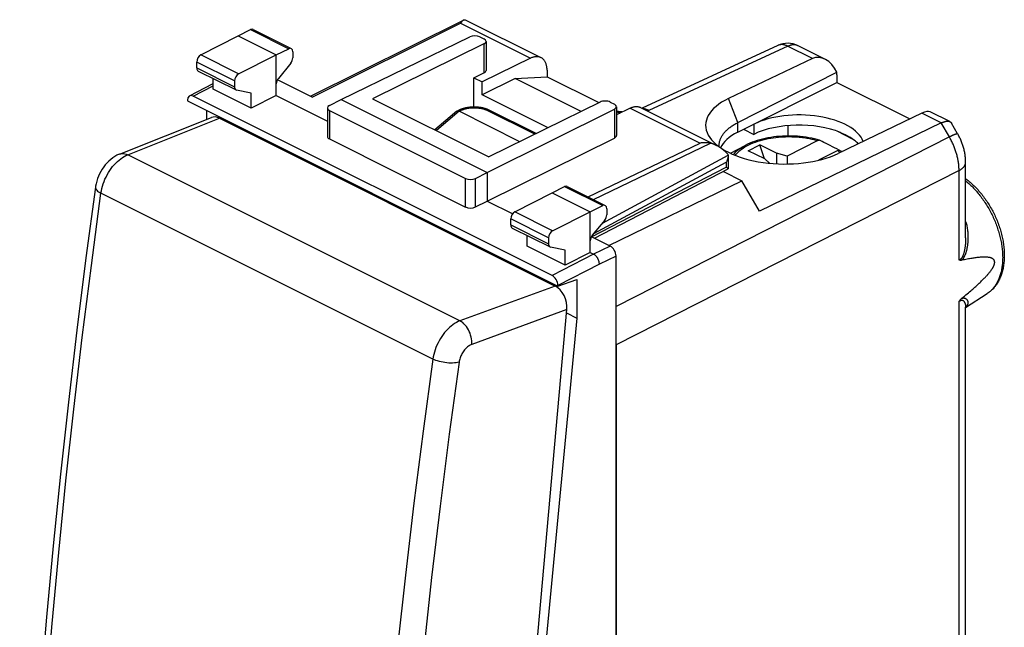
# Model space of a CAD drawing. Units: millimetres. Extents: x -21 to 21, y -25.9 to 25.9.
# Drawn here: x -21 to 21, y 0 to 25.9 of the extents above; entities that cross this region are included whole.
import ezdxf

# ---------------------------------------------------------------- set-up
doc = ezdxf.new("R2010")
doc.units = ezdxf.units.MM
doc.header["$LTSCALE"] = 16.335
for name, color, linetype in [('218', 7, 'CONTINUOUS'), ('268', 7, 'CONTINUOUS'), ('284', 7, 'CONTINUOUS'), ('715', 7, 'CONTINUOUS'), ('RACCORDO', 7, 'CONTINUOUS')]:
    doc.layers.add(name, color=color, linetype=linetype)

msp = doc.modelspace()

# ---------------------------------------------------------------- linework, layer by layer
at = {"layer": '218', "color": 7, "linetype": 'CONTINUOUS'}
for p, q in [((11.315, 24.769), (5.535, 22.1)), ((13.31, 24.191), (12.181, 24.756)), ((12.787, 24.213), (9.214, 22.507)), ((9.608, 21.485), (13.824, 23.631)), ((13.83, 23.52), (13.83, 23.193)), ((9.608, 21.075), (13.83, 23.193)), ((13.83, 23.193), (16.939, 21.639)), ((-2.351, 21.966), (-3.281, 21.175)), ((-2.34, 21.974), (-2.278, 22.005)), ((0.332, 20.673), (-2.255, 21.966)), ((1.024, 21.014), (-1.035, 22.043)), ((17.447, 21.883), (13.884, 20.172)), ((18.642, 21.525), (17.794, 21.949)), ((10.291, 21.418), (10.291, 20.985)), ((18.273, 21.47), (10.539, 17.713)), ((18.968, 21.012), (18.705, 21.465)), ((9.858, 21.201), (10.291, 20.985)), ((11.746, 21.358), (11.746, 20.914)), ((13.85, 21.116), (14.482, 20.8)), ((14.034, 21.04), (14.338, 20.888)), ((19.31, 16.575), (19.31, 19.794)), ((8.998, 19.405), (9.786, 19.011)), ((4.12, 16.259), (9.786, 19.011)), ((10.539, 17.713), (9.786, 19.011)), ((19.31, 16.575), (19.31, 16.575)), ((19.31, 13.615), (20.226, 14.207)), ((19.31, -10.551), (19.31, 13.626)), ((4.428, 12.018), (4.428, -18.59))]:
    msp.add_line(p, q, dxfattribs=at)
at = {"layer": '218', "color": 250, "linetype": 'CONTINUOUS'}
for p, q in [((11.746, 24.733), (5.828, 22)), ((9.608, 21.485), (9.214, 22.507)), ((-2.255, 21.966), (-3.22, 21.144)), ((-2.255, 21.966), (-2.189, 21.999)), ((0.973, 20.989), (-1.12, 22.035)), ((18.273, 21.47), (17.447, 21.883)), ((9.608, 21.075), (9.608, 21.485)), ((18.616, 20.879), (18.273, 21.47)), ((18.616, 20.879), (4.428, 13.66)), ((19.03, 19.447), (4.428, 12.018)), ((19.03, 15.64), (19.03, 19.447)), ((19.03, -10.898), (19.03, 13.867)), ((19.32, 13.631), (19.31, 13.622))]:
    msp.add_line(p, q, dxfattribs=at)
for points in [[(12.787, 24.213), (11.727, 24.743), (11.708, 24.752), (11.689, 24.76), (11.67, 24.768), (11.651, 24.774), (11.632, 24.781), (11.613, 24.786), (11.594, 24.791), (11.575, 24.795), (11.557, 24.798), (11.538, 24.801), (11.52, 24.803), (11.502, 24.804), (11.484, 24.804), (11.466, 24.804), (11.449, 24.803), (11.431, 24.802), (11.414, 24.799), (11.397, 24.796), (11.381, 24.792), (11.364, 24.788), (11.348, 24.783), (11.332, 24.777), (11.317, 24.77), (11.315, 24.769)], [(12.181, 24.756), (12.174, 24.759), (12.159, 24.766), (12.143, 24.772), (12.127, 24.778), (12.111, 24.782), (12.095, 24.786), (12.078, 24.79), (12.061, 24.793), (12.044, 24.795), (12.026, 24.796), (12.009, 24.797), (11.991, 24.797), (11.973, 24.796), (11.954, 24.794), (11.936, 24.792), (11.918, 24.789), (11.899, 24.786), (11.88, 24.782), (11.861, 24.777), (11.842, 24.771), (11.823, 24.765), (11.804, 24.758), (11.785, 24.75), (11.765, 24.742), (11.746, 24.733)], [(-2.278, 22.005), (-2.275, 22.006), (-2.27, 22.008), (-2.265, 22.01), (-2.259, 22.011), (-2.254, 22.012), (-2.248, 22.013), (-2.243, 22.013), (-2.237, 22.013), (-2.231, 22.012), (-2.225, 22.012), (-2.219, 22.01), (-2.213, 22.009), (-2.207, 22.007), (-2.201, 22.005), (-2.195, 22.002), (-2.189, 21.999)], [(-2.189, 21.999), (-2.173, 22.007), (-2.157, 22.014), (-2.14, 22.022), (-2.123, 22.029), (-2.106, 22.035), (-2.088, 22.042), (-2.07, 22.048), (-2.052, 22.054), (-2.034, 22.06), (-2.015, 22.066), (-1.995, 22.071), (-1.976, 22.076), (-1.956, 22.081), (-1.936, 22.085), (-1.916, 22.09), (-1.896, 22.094), (-1.875, 22.097), (-1.855, 22.101), (-1.834, 22.104), (-1.813, 22.107), (-1.791, 22.109), (-1.77, 22.112), (-1.749, 22.114), (-1.727, 22.115), (-1.706, 22.117), (-1.684, 22.118), (-1.662, 22.119), (-1.641, 22.119), (-1.619, 22.119), (-1.597, 22.119), (-1.576, 22.119), (-1.554, 22.119), (-1.533, 22.118), (-1.511, 22.116), (-1.49, 22.115), (-1.469, 22.113), (-1.447, 22.111), (-1.426, 22.109), (-1.406, 22.106), (-1.385, 22.103), (-1.364, 22.1), (-1.344, 22.097), (-1.324, 22.093), (-1.304, 22.089), (-1.284, 22.085), (-1.265, 22.08), (-1.246, 22.075), (-1.227, 22.07), (-1.208, 22.065), (-1.19, 22.06), (-1.172, 22.054), (-1.154, 22.048), (-1.137, 22.042), (-1.12, 22.035)], [(5.828, 22), (5.809, 22.01), (5.79, 22.018), (5.771, 22.027), (5.751, 22.034), (5.732, 22.041), (5.713, 22.047), (5.695, 22.053), (5.676, 22.057), (5.657, 22.062), (5.638, 22.065), (5.62, 22.068), (5.602, 22.069), (5.594, 22.07)], [(5.828, 22), (5.802, 21.989), (5.778, 21.978)], [(18.616, 20.879), (18.634, 20.888), (18.653, 20.897), (18.671, 20.906), (18.689, 20.914), (18.706, 20.922), (18.722, 20.93), (18.739, 20.938), (18.754, 20.945), (18.77, 20.952), (18.785, 20.958), (18.799, 20.965), (18.813, 20.971), (18.826, 20.976), (18.839, 20.981), (18.851, 20.986), (18.863, 20.991), (18.874, 20.995), (18.884, 20.999), (18.894, 21.002), (18.903, 21.005), (18.912, 21.008), (18.92, 21.01), (18.928, 21.012), (18.935, 21.014), (18.941, 21.015), (18.947, 21.016), (18.952, 21.016), (18.956, 21.016), (18.96, 21.016), (18.963, 21.015), (18.966, 21.014), (18.967, 21.013), (18.968, 21.012)], [(19.03, 19.447), (19.03, 19.485), (19.029, 19.523), (19.027, 19.562), (19.025, 19.601), (19.022, 19.64), (19.018, 19.679), (19.014, 19.719), (19.009, 19.759), (19.003, 19.799), (18.997, 19.839), (18.99, 19.879), (18.982, 19.92), (18.974, 19.96), (18.965, 20.001), (18.956, 20.042), (18.945, 20.082), (18.935, 20.123), (18.923, 20.164), (18.911, 20.205), (18.898, 20.246), (18.885, 20.286), (18.871, 20.327), (18.856, 20.368), (18.841, 20.408), (18.825, 20.448), (18.809, 20.489), (18.792, 20.529), (18.775, 20.569), (18.757, 20.608), (18.738, 20.648), (18.719, 20.687), (18.699, 20.726), (18.679, 20.764), (18.658, 20.803), (18.637, 20.841), (18.616, 20.879)], [(19.03, 19.447), (19.048, 19.457), (19.067, 19.467), (19.084, 19.478), (19.101, 19.488), (19.117, 19.499), (19.133, 19.51), (19.148, 19.522), (19.163, 19.533), (19.177, 19.545), (19.19, 19.557), (19.203, 19.569), (19.215, 19.581), (19.226, 19.593), (19.237, 19.606), (19.247, 19.619), (19.256, 19.631), (19.264, 19.644), (19.272, 19.657), (19.279, 19.671), (19.286, 19.684), (19.291, 19.697), (19.296, 19.711), (19.3, 19.724), (19.304, 19.738), (19.307, 19.751), (19.309, 19.765), (19.31, 19.778), (19.31, 19.792), (19.31, 19.794)], [(19.31, 19.005), (19.32, 18.997), (19.362, 18.962), (19.404, 18.926), (19.446, 18.889), (19.487, 18.851), (19.528, 18.813), (19.569, 18.773), (19.609, 18.733), (19.65, 18.691), (19.689, 18.649), (19.729, 18.606), (19.767, 18.563), (19.806, 18.518), (19.844, 18.473), (19.881, 18.427), (19.919, 18.38), (19.955, 18.333), (19.991, 18.284), (20.027, 18.236), (20.062, 18.186), (20.096, 18.136), (20.13, 18.086), (20.164, 18.034), (20.196, 17.983), (20.228, 17.93), (20.26, 17.878), (20.291, 17.824), (20.321, 17.771), (20.35, 17.717), (20.379, 17.662), (20.407, 17.607), (20.435, 17.552), (20.462, 17.496), (20.488, 17.44), (20.513, 17.384), (20.537, 17.328), (20.561, 17.271), (20.584, 17.214), (20.606, 17.157), (20.628, 17.099), (20.649, 17.042), (20.668, 16.984), (20.687, 16.927), (20.705, 16.869), (20.723, 16.811), (20.739, 16.754), (20.755, 16.696), (20.77, 16.638), (20.784, 16.581), (20.797, 16.523), (20.809, 16.466), (20.82, 16.408), (20.831, 16.351), (20.84, 16.294), (20.849, 16.238), (20.856, 16.181), (20.863, 16.125), (20.869, 16.069), (20.874, 16.013), (20.878, 15.958), (20.881, 15.903), (20.884, 15.849), (20.885, 15.794), (20.886, 15.741), (20.885, 15.688), (20.884, 15.635), (20.881, 15.583), (20.878, 15.531), (20.874, 15.48), (20.869, 15.429), (20.863, 15.379), (20.856, 15.33), (20.849, 15.281), (20.84, 15.233), (20.831, 15.185), (20.82, 15.139), (20.809, 15.093), (20.797, 15.047), (20.784, 15.003), (20.77, 14.959), (20.755, 14.916), (20.739, 14.874), (20.723, 14.833), (20.705, 14.793), (20.687, 14.753), (20.668, 14.714), (20.649, 14.677), (20.628, 14.64), (20.606, 14.604), (20.584, 14.569), (20.561, 14.535), (20.537, 14.502), (20.513, 14.47), (20.488, 14.439), (20.462, 14.409), (20.435, 14.38), (20.407, 14.353), (20.379, 14.326), (20.35, 14.3), (20.321, 14.276), (20.291, 14.252), (20.26, 14.23), (20.226, 14.207)], [(19.31, 17.276), (19.32, 17.246), (19.332, 17.203), (19.343, 17.16), (19.354, 17.115), (19.364, 17.07), (19.373, 17.023), (19.381, 16.975), (19.388, 16.927), (19.394, 16.878), (19.399, 16.829), (19.404, 16.779), (19.407, 16.729), (19.409, 16.679), (19.41, 16.63), (19.41, 16.581), (19.409, 16.533), (19.407, 16.487), (19.405, 16.443), (19.402, 16.4), (19.398, 16.359), (19.394, 16.319), (19.389, 16.282), (19.384, 16.246), (19.379, 16.211), (19.373, 16.178), (19.367, 16.146), (19.361, 16.115), (19.354, 16.086), (19.348, 16.057), (19.341, 16.03), (19.334, 16.004), (19.327, 15.979), (19.32, 15.955), (19.312, 15.932), (19.305, 15.91), (19.298, 15.889), (19.29, 15.869), (19.283, 15.849), (19.275, 15.831), (19.268, 15.813), (19.26, 15.796), (19.252, 15.78), (19.245, 15.765), (19.237, 15.75), (19.229, 15.736), (19.222, 15.723), (19.214, 15.71), (19.206, 15.698), (19.199, 15.687), (19.191, 15.676), (19.184, 15.666), (19.176, 15.656), (19.169, 15.648), (19.162, 15.639), (19.154, 15.631), (19.147, 15.624)], [(19.31, 16.575), (19.31, 16.551), (19.31, 16.505), (19.308, 16.461), (19.306, 16.419), (19.304, 16.379), (19.301, 16.34), (19.298, 16.304), (19.294, 16.268), (19.291, 16.234), (19.287, 16.202), (19.282, 16.171), (19.278, 16.141), (19.273, 16.112), (19.268, 16.085), (19.263, 16.059), (19.258, 16.033), (19.253, 16.01), (19.247, 15.987), (19.242, 15.965), (19.236, 15.944), (19.231, 15.924), (19.225, 15.905), (19.219, 15.887), (19.214, 15.87), (19.208, 15.854), (19.202, 15.838), (19.196, 15.823), (19.19, 15.809), (19.184, 15.796), (19.178, 15.783), (19.172, 15.771), (19.167, 15.76), (19.161, 15.749), (19.155, 15.739), (19.149, 15.73), (19.143, 15.722), (19.138, 15.714), (19.132, 15.706), (19.127, 15.699), (19.121, 15.693), (19.115, 15.687), (19.11, 15.681), (19.104, 15.676), (19.099, 15.671), (19.093, 15.666), (19.087, 15.662), (19.082, 15.659), (19.076, 15.655), (19.07, 15.652), (19.065, 15.649), (19.059, 15.647), (19.053, 15.645), (19.047, 15.643), (19.041, 15.642), (19.036, 15.64), (19.03, 15.64)], [(19.03, 13.867), (19.036, 13.872), (19.041, 13.877), (19.047, 13.882), (19.053, 13.887), (19.059, 13.891), (19.064, 13.895), (19.07, 13.899), (19.076, 13.903), (19.082, 13.906), (19.087, 13.909), (19.093, 13.912), (19.099, 13.915), (19.104, 13.917), (19.11, 13.92), (19.115, 13.921), (19.121, 13.923), (19.127, 13.924), (19.132, 13.925), (19.138, 13.926), (19.143, 13.927), (19.149, 13.927), (19.155, 13.927), (19.161, 13.926), (19.167, 13.925), (19.172, 13.924), (19.178, 13.922), (19.184, 13.92), (19.19, 13.917), (19.196, 13.914), (19.202, 13.911), (19.208, 13.907), (19.214, 13.902), (19.219, 13.897), (19.225, 13.892), (19.231, 13.886), (19.236, 13.879), (19.242, 13.872), (19.247, 13.865), (19.253, 13.857), (19.258, 13.848), (19.263, 13.839), (19.268, 13.829), (19.273, 13.818), (19.278, 13.807), (19.282, 13.795), (19.287, 13.782), (19.291, 13.769), (19.295, 13.755), (19.298, 13.741), (19.301, 13.725), (19.304, 13.709), (19.306, 13.692), (19.308, 13.674), (19.31, 13.656), (19.31, 13.636), (19.31, 13.626)], [(19.147, 14.005), (19.154, 14.007), (19.162, 14.009), (19.169, 14.011), (19.176, 14.013), (19.184, 14.015), (19.191, 14.016), (19.199, 14.017), (19.206, 14.018), (19.214, 14.019), (19.222, 14.019), (19.229, 14.019), (19.237, 14.019), (19.245, 14.018), (19.252, 14.017), (19.26, 14.015), (19.268, 14.013), (19.275, 14.011), (19.283, 14.008), (19.29, 14.005), (19.298, 14.002), (19.305, 13.998), (19.313, 13.994), (19.32, 13.989), (19.327, 13.984), (19.334, 13.979), (19.341, 13.973), (19.348, 13.966), (19.354, 13.959), (19.361, 13.952), (19.367, 13.944), (19.373, 13.935), (19.379, 13.927), (19.384, 13.917), (19.389, 13.907), (19.394, 13.897), (19.398, 13.886), (19.402, 13.874), (19.405, 13.862), (19.407, 13.849), (19.409, 13.836), (19.41, 13.822), (19.41, 13.808), (19.409, 13.794), (19.407, 13.779), (19.404, 13.765), (19.399, 13.75), (19.394, 13.736), (19.388, 13.722), (19.381, 13.708), (19.373, 13.694), (19.364, 13.681), (19.354, 13.668), (19.343, 13.655), (19.332, 13.643), (19.32, 13.631)]]:
    msp.add_lwpolyline(points, dxfattribs=at)
at = {"layer": '218', "color": 7, "linetype": 'CONTINUOUS'}
for points in [[(-2.351, 21.966), (-2.349, 21.968), (-2.346, 21.971), (-2.342, 21.973), (-2.34, 21.974)], [(-2.34, 21.974), (-2.339, 21.975), (-2.335, 21.976), (-2.331, 21.978), (-2.327, 21.979), (-2.323, 21.98), (-2.319, 21.98), (-2.314, 21.981), (-2.31, 21.981), (-2.305, 21.981), (-2.3, 21.98), (-2.296, 21.98), (-2.291, 21.979), (-2.286, 21.978), (-2.281, 21.977), (-2.276, 21.975), (-2.27, 21.973), (-2.265, 21.971), (-2.26, 21.969), (-2.255, 21.966)], [(-1.04, 22.046), (-1.051, 22.05), (-1.074, 22.058), (-1.097, 22.067), (-1.121, 22.074), (-1.145, 22.082), (-1.169, 22.089), (-1.193, 22.095), (-1.218, 22.101), (-1.243, 22.107), (-1.268, 22.113), (-1.293, 22.118), (-1.318, 22.122), (-1.344, 22.126), (-1.37, 22.13), (-1.396, 22.133), (-1.422, 22.136), (-1.448, 22.139), (-1.474, 22.141), (-1.501, 22.143), (-1.527, 22.144), (-1.554, 22.145), (-1.58, 22.146), (-1.607, 22.146), (-1.634, 22.146), (-1.66, 22.146), (-1.687, 22.145), (-1.713, 22.143), (-1.74, 22.142), (-1.766, 22.14), (-1.793, 22.137), (-1.819, 22.134), (-1.846, 22.131), (-1.872, 22.127), (-1.898, 22.123), (-1.924, 22.119), (-1.949, 22.114), (-1.975, 22.108), (-2, 22.103), (-2.026, 22.097), (-2.051, 22.09), (-2.075, 22.083), (-2.1, 22.076), (-2.124, 22.068), (-2.148, 22.06), (-2.171, 22.051), (-2.195, 22.042), (-2.218, 22.033), (-2.24, 22.023), (-2.262, 22.013), (-2.278, 22.005)], [(-1.041, 22.046), (-1.045, 22.047), (-1.049, 22.048), (-1.053, 22.049), (-1.057, 22.05), (-1.061, 22.05), (-1.066, 22.051), (-1.07, 22.051), (-1.074, 22.05), (-1.079, 22.05), (-1.083, 22.049), (-1.087, 22.048), (-1.092, 22.047), (-1.097, 22.045), (-1.101, 22.044), (-1.106, 22.042), (-1.11, 22.04), (-1.115, 22.038), (-1.12, 22.035)], [(-1.035, 22.043), (-1.038, 22.044), (-1.04, 22.046)], [(4.692, 21.936), (4.68, 21.937), (4.659, 21.938), (4.638, 21.94), (4.617, 21.942), (4.597, 21.944), (4.576, 21.946), (4.556, 21.948), (4.537, 21.951), (4.517, 21.954), (4.498, 21.957), (4.479, 21.96), (4.461, 21.963), (4.448, 21.965)], [(8.819, 20.522), (8.82, 20.537), (8.821, 20.567), (8.823, 20.596), (8.827, 20.625), (8.832, 20.654), (8.838, 20.683), (8.846, 20.712), (8.855, 20.741), (8.865, 20.77), (8.876, 20.799), (8.888, 20.827), (8.902, 20.856), (8.916, 20.884), (8.932, 20.912), (8.95, 20.94), (8.968, 20.968), (8.988, 20.995), (9.008, 21.022), (9.03, 21.05), (9.053, 21.076), (9.077, 21.103), (9.103, 21.129), (9.129, 21.155), (9.157, 21.181), (9.185, 21.207), (9.215, 21.232), (9.245, 21.257), (9.277, 21.281), (9.31, 21.305), (9.344, 21.329), (9.379, 21.353), (9.415, 21.376), (9.451, 21.399), (9.489, 21.421), (9.528, 21.443), (9.567, 21.464), (9.608, 21.485)], [(18.273, 21.47), (18.288, 21.477), (18.303, 21.484), (18.318, 21.491), (18.333, 21.497), (18.347, 21.503), (18.362, 21.508), (18.376, 21.513), (18.39, 21.518), (18.403, 21.523), (18.417, 21.527), (18.43, 21.53), (18.443, 21.533), (18.456, 21.536), (18.469, 21.539), (18.481, 21.541), (18.493, 21.543), (18.505, 21.544), (18.516, 21.545), (18.527, 21.546), (18.538, 21.546), (18.549, 21.546), (18.559, 21.546), (18.569, 21.545), (18.579, 21.544), (18.589, 21.542), (18.598, 21.54), (18.607, 21.538), (18.616, 21.536), (18.624, 21.533), (18.632, 21.53), (18.64, 21.526), (18.642, 21.525)], [(18.642, 21.525), (18.648, 21.522), (18.655, 21.518), (18.662, 21.514), (18.668, 21.509), (18.674, 21.503), (18.68, 21.498), (18.686, 21.492), (18.691, 21.486), (18.696, 21.48), (18.701, 21.473), (18.705, 21.465)], [(14.034, 21.04), (14.07, 21.024), (14.105, 21.008), (14.14, 20.992), (14.175, 20.975), (14.208, 20.958), (14.242, 20.941), (14.274, 20.923), (14.306, 20.906), (14.338, 20.888)], [(19.31, 19.794), (19.31, 19.828), (19.309, 19.871), (19.307, 19.913), (19.304, 19.956), (19.3, 19.999), (19.296, 20.041), (19.291, 20.084), (19.284, 20.127), (19.278, 20.169), (19.27, 20.212), (19.261, 20.254), (19.252, 20.296), (19.242, 20.339), (19.231, 20.381), (19.22, 20.422), (19.207, 20.464), (19.194, 20.505), (19.181, 20.546), (19.166, 20.587), (19.151, 20.628), (19.136, 20.668), (19.119, 20.708), (19.102, 20.748), (19.084, 20.788), (19.066, 20.827), (19.047, 20.866), (19.027, 20.904), (19.007, 20.943), (18.986, 20.981), (18.968, 21.012)], [(8.823, 20.453), (8.821, 20.479), (8.819, 20.508), (8.819, 20.522)], [(19.31, 19.095), (19.323, 19.086), (19.368, 19.052), (19.412, 19.017), (19.457, 18.981), (19.5, 18.944), (19.544, 18.906), (19.587, 18.867), (19.63, 18.828), (19.672, 18.787), (19.714, 18.746), (19.755, 18.703), (19.796, 18.66), (19.836, 18.616), (19.876, 18.571), (19.915, 18.526), (19.954, 18.479), (19.993, 18.432), (20.03, 18.384), (20.067, 18.336), (20.104, 18.287), (20.14, 18.237), (20.175, 18.187), (20.21, 18.136), (20.244, 18.084), (20.278, 18.032), (20.31, 17.979), (20.342, 17.926), (20.374, 17.872), (20.404, 17.818), (20.434, 17.763), (20.464, 17.708), (20.492, 17.653), (20.52, 17.597), (20.547, 17.541), (20.573, 17.484), (20.599, 17.428), (20.623, 17.37), (20.647, 17.313), (20.67, 17.255), (20.692, 17.198), (20.714, 17.14), (20.734, 17.081), (20.754, 17.023), (20.773, 16.965), (20.791, 16.906), (20.808, 16.847), (20.824, 16.789), (20.839, 16.73), (20.854, 16.671), (20.867, 16.613), (20.88, 16.554), (20.891, 16.495), (20.902, 16.437), (20.912, 16.378), (20.92, 16.32), (20.928, 16.262), (20.935, 16.204), (20.941, 16.147), (20.946, 16.089), (20.95, 16.032), (20.953, 15.975), (20.955, 15.919), (20.956, 15.862), (20.956, 15.807), (20.955, 15.751), (20.952, 15.696), (20.949, 15.642), (20.945, 15.588), (20.94, 15.534), (20.934, 15.481), (20.927, 15.429), (20.919, 15.377), (20.91, 15.326), (20.9, 15.275), (20.889, 15.226), (20.876, 15.177), (20.863, 15.128), (20.849, 15.081), (20.834, 15.034), (20.818, 14.988), (20.801, 14.943), (20.783, 14.899), (20.765, 14.856), (20.745, 14.814), (20.725, 14.772), (20.703, 14.732), (20.681, 14.693), (20.658, 14.654), (20.634, 14.617), (20.609, 14.581), (20.584, 14.546), (20.558, 14.512), (20.531, 14.478), (20.504, 14.446), (20.475, 14.415), (20.446, 14.385), (20.417, 14.357), (20.386, 14.329), (20.355, 14.302), (20.324, 14.277), (20.292, 14.252), (20.259, 14.229), (20.226, 14.207)], [(19.147, 15.624), (19.139, 15.622), (19.132, 15.621), (19.124, 15.62), (19.117, 15.62), (19.11, 15.619), (19.103, 15.619), (19.096, 15.62), (19.089, 15.62), (19.082, 15.621), (19.076, 15.622), (19.07, 15.623), (19.063, 15.625), (19.057, 15.627), (19.052, 15.629), (19.046, 15.631), (19.04, 15.634), (19.035, 15.637), (19.03, 15.64)], [(19.147, 14.005), (19.207, 14.053), (19.264, 14.101), (19.32, 14.147), (19.373, 14.192), (19.425, 14.236), (19.475, 14.278), (19.524, 14.32), (19.57, 14.361), (19.615, 14.4), (19.659, 14.438), (19.701, 14.476), (19.742, 14.512), (19.781, 14.548), (19.818, 14.582), (19.855, 14.616), (19.89, 14.649), (19.923, 14.681), (19.956, 14.712), (19.987, 14.743), (20.017, 14.772), (20.046, 14.801), (20.074, 14.829), (20.101, 14.857), (20.127, 14.883), (20.151, 14.909), (20.175, 14.935), (20.198, 14.959), (20.219, 14.983), (20.24, 15.007), (20.26, 15.029), (20.279, 15.052), (20.297, 15.073), (20.315, 15.094), (20.331, 15.115), (20.347, 15.135), (20.362, 15.154), (20.377, 15.173), (20.39, 15.192), (20.403, 15.21), (20.415, 15.227), (20.427, 15.244), (20.437, 15.26), (20.448, 15.276), (20.457, 15.292), (20.466, 15.307), (20.474, 15.321), (20.482, 15.335), (20.489, 15.349), (20.496, 15.362), (20.502, 15.375), (20.508, 15.387), (20.513, 15.399), (20.518, 15.411), (20.522, 15.421), (20.526, 15.432), (20.529, 15.442), (20.532, 15.452), (20.535, 15.461), (20.537, 15.47), (20.539, 15.479), (20.541, 15.488), (20.542, 15.496), (20.543, 15.504), (20.544, 15.512), (20.545, 15.52), (20.546, 15.527), (20.546, 15.535), (20.546, 15.542), (20.546, 15.549), (20.545, 15.556), (20.544, 15.563), (20.543, 15.57), (20.542, 15.577), (20.541, 15.584), (20.539, 15.59), (20.537, 15.597), (20.535, 15.604), (20.532, 15.61), (20.529, 15.617), (20.526, 15.624), (20.522, 15.63), (20.518, 15.637), (20.513, 15.643), (20.508, 15.65), (20.502, 15.656), (20.496, 15.663), (20.489, 15.669), (20.482, 15.675), (20.474, 15.681), (20.466, 15.687), (20.457, 15.693), (20.448, 15.699), (20.437, 15.704), (20.427, 15.709), (20.415, 15.714), (20.403, 15.719), (20.39, 15.724), (20.377, 15.728), (20.362, 15.732), (20.347, 15.736), (20.331, 15.74), (20.315, 15.743), (20.297, 15.746), (20.279, 15.749), (20.26, 15.751), (20.24, 15.754), (20.219, 15.755), (20.198, 15.757), (20.175, 15.758), (20.151, 15.759), (20.127, 15.759), (20.101, 15.759), (20.074, 15.759), (20.046, 15.758), (20.017, 15.757), (19.987, 15.756), (19.956, 15.754), (19.923, 15.751), (19.89, 15.748), (19.855, 15.745), (19.818, 15.741), (19.781, 15.736), (19.742, 15.732), (19.701, 15.726), (19.659, 15.72), (19.615, 15.713), (19.57, 15.706), (19.524, 15.698), (19.475, 15.69), (19.425, 15.681), (19.373, 15.671), (19.32, 15.66), (19.264, 15.649), (19.207, 15.637), (19.147, 15.624)], [(19.03, 13.867), (19.035, 13.876), (19.04, 13.884), (19.046, 13.892), (19.052, 13.9), (19.057, 13.908), (19.063, 13.917), (19.07, 13.925), (19.076, 13.932), (19.082, 13.94), (19.089, 13.948), (19.096, 13.955), (19.103, 13.963), (19.11, 13.97), (19.117, 13.977), (19.124, 13.984), (19.132, 13.991), (19.139, 13.998), (19.147, 14.005)], [(19.31, 13.631), (19.311, 13.633), (19.311, 13.633), (19.311, 13.633), (19.311, 13.633), (19.311, 13.632), (19.311, 13.63), (19.31, 13.628), (19.31, 13.626)]]:
    msp.add_lwpolyline(points, dxfattribs=at)
msp.add_arc((11.734, 23.861), 1, 63.4348, 114.7891, dxfattribs=at)
for centre, major_axis, ratio, start_param, end_param in [((13.183, 23.137), (-0.311, 1.108), 0.6761, 4.978329, 6.400114), ((13.129, 23.163), (0.441, 0.898), 0.60701, -0.890271, -0.758713), ((11.546, 21.338), (3.302, -0.046), 0.489238, 2.361677, 5.505972), ((12.241, 20.442), (2.758, -0.013), 0.496429, 0.187723, 2.358542), ((17.027, 21.215), (0.796, 0.713), 0.288235, 0.113487, 0.780753), ((12.241, 20.009), (2.758, -0.013), 0.496429, 0.88847, 2.358542), ((11.569, 20.111), (2.75, -0.013), 0.496429, 2.367268, 2.929376), ((12.241, 21.99), (2.758, -1.418), 0.01095, -0.880495, -0.85781), ((12.241, 21.99), (2.758, -1.418), 0.01095, -0.701732, -0.679046), ((12.241, 20.009), (2.758, -0.013), 0.496429, 0.441229, 0.687021)]:
    msp.add_ellipse(centre, major_axis=major_axis, ratio=ratio, start_param=start_param, end_param=end_param, dxfattribs=at)
at = {"layer": '268', "color": 7, "linetype": 'CONTINUOUS'}
for p, q in [((-8.577, 22.608), (-2.068, 25.849)), ((-1.993, 25.864), (1.233, 24.251)), ((-13.242, 24.369), (-11.659, 25.181)), ((-11.659, 25.181), (-11.125, 25.442)), ((-11.659, 25.181), (-10.033, 24.368)), ((-11.013, 25.448), (-9.394, 24.638)), ((-7.275, 22.47), (-1.797, 25.138)), ((-1.194, 24.835), (-5.932, 22.5)), ((-1.374, 25.136), (-1.194, 25.046)), ((-1.106, 24.94), (-1.106, 23.708)), ((-11.634, 23.565), (-10.033, 24.368)), ((-10.033, 24.368), (-9.505, 24.631)), ((-10.033, 22.636), (-10.033, 24.368)), ((-9.33, 24.503), (-9.33, 24.242)), ((-13.417, 23.811), (-13.417, 24.064)), ((-9.418, 24.011), (-9.945, 23.369)), ((0.792, 24.225), (-1.265, 23.219)), ((-13.352, 23.676), (-11.745, 22.873)), ((-1.618, 23.396), (-1.194, 23.603)), ((1.493, 23.71), (1.493, 23.439)), ((-13.726, 22.627), (-12.714, 23.143)), ((-12.714, 22.904), (-12.714, 23.357)), ((-11.811, 23.261), (-11.811, 23.008)), ((-8.501, 22.57), (-9.984, 23.311)), ((-1.618, 22.146), (-1.618, 23.396)), ((-1.618, 23.396), (-1.265, 23.219)), ((0.133, 23.365), (-1.265, 22.666)), ((-1.265, 22.666), (-1.265, 23.219)), ((0.133, 23.365), (1.493, 23.439)), ((2.944, 21.96), (0.133, 23.365)), ((1.493, 23.439), (3.703, 22.334)), ((-11.1, 22.097), (-12.714, 22.904)), ((-11.1, 22.735), (-11.722, 22.865)), ((-11.1, 22.097), (-11.1, 22.735)), ((-10.033, 22.636), (-11.1, 22.097)), ((-10.033, 22.636), (-7.855, 21.547)), ((1.536, 21.266), (-1.265, 22.666)), ((-13.816, 22.438), (-13.816, 22.413)), ((-13.816, 22.413), (1.953, 14.529)), ((1.705, 14.98), (-13.568, 22.617)), ((-7.768, 22.217), (-7.275, 22.47)), ((-7.275, 22.47), (-1.053, 19.358)), ((-5.932, 22.5), (-0.982, 20.025)), ((3.756, 22.36), (-0.982, 20.025)), ((4.18, 22.359), (4.361, 22.268)), ((-13.003, 22.007), (-13.003, 21.617)), ((-7.855, 22.11), (-7.855, 20.895)), ((-7.767, 22.003), (-1.975, 19.107)), ((-1.053, 19.358), (4.362, 22.058)), ((4.448, 22.163), (4.448, 20.93)), ((5.035, 22.104), (4.448, 21.817)), ((4.448, 21.961), (4.594, 21.888)), ((5.476, 22.129), (8.702, 20.516)), ((-7.767, 20.789), (-1.975, 17.892)), ((-1.053, 18.146), (4.362, 20.826)), ((9.204, 20.096), (9.204, 20.09)), ((9.204, 20.09), (9.204, 19.514)), ((-7.593, 19.302), (-7.593, 19.244)), ((-1.552, 19.108), (-1.053, 19.358)), ((-1.053, 19.358), (-1.053, 18.146)), ((3.51, 16.564), (9.202, 19.511)), ((0.122, 17.687), (1.705, 18.499)), ((1.705, 18.499), (2.24, 18.759)), ((1.705, 18.499), (3.332, 17.686)), ((2.351, 18.766), (3.97, 17.956)), ((-1.552, 17.894), (-1.053, 18.146)), ((-1.053, 18.146), (0.029, 17.605)), ((1.73, 16.883), (3.332, 17.686)), ((3.332, 17.686), (3.86, 17.949)), ((3.332, 15.954), (3.332, 17.686)), ((4.035, 17.821), (4.035, 17.56)), ((-0.052, 17.129), (-0.052, 17.382)), ((3.947, 17.328), (3.419, 16.687)), ((-2.644, 16.827), (-2.644, 16.769)), ((0.012, 16.994), (1.619, 16.191)), ((0.651, 16.222), (0.651, 16.675)), ((1.553, 16.579), (1.553, 16.326)), ((4.18, 16.229), (3.38, 16.629)), ((2.265, 15.415), (0.651, 16.222)), ((2.265, 16.052), (1.642, 16.182)), ((2.265, 15.415), (2.265, 16.052)), ((3.332, 15.954), (2.265, 15.415)), ((3.332, 15.954), (3.473, 15.883)), ((4.428, -22.374), (4.428, 15.802)), ((1.953, 14.529), (2.766, 14.813)), ((2.766, 14.813), (2.766, 13.163)), ((1.953, 14.553), (1.953, 14.529)), ((2.766, 13.163), (1.033, -4.983)), ((2.324, 13.384), (2.766, 13.163))]:
    msp.add_line(p, q, dxfattribs=at)
at = {"layer": '268', "color": 250, "linetype": 'CONTINUOUS'}
for p, q in [((-8.501, 22.57), (-2.187, 25.715)), ((-2.187, 25.715), (0.792, 24.225)), ((-11.125, 25.442), (-9.505, 24.631)), ((-1.194, 24.835), (-1.194, 23.603)), ((-11.634, 23.565), (-13.242, 24.369)), ((-11.811, 23.261), (-13.417, 24.064)), ((-13.417, 23.811), (-11.811, 23.008)), ((-13.568, 22.617), (-12.714, 23.054)), ((-7.767, 22.003), (-7.767, 20.789)), ((4.362, 22.058), (4.362, 20.826)), ((5.035, 22.104), (8.014, 20.614)), ((3.242, 18.32), (8.014, 20.614)), ((3.47, 18.206), (8.456, 20.603)), ((3.479, 16.759), (9.12, 19.802)), ((3.846, 17.205), (9.204, 20.096)), ((9.12, 19.802), (9.12, 19.59)), ((3.391, 16.624), (9.12, 19.59)), ((-1.975, 17.892), (-1.975, 19.107)), ((-1.552, 17.894), (-1.552, 19.108)), ((2.24, 18.759), (3.86, 17.949)), ((1.73, 16.883), (0.122, 17.687)), ((1.553, 16.579), (-0.052, 17.382)), ((-0.052, 17.129), (1.553, 16.326)), ((4.18, 16.229), (3.473, 15.883)), ((3.473, 15.883), (1.705, 14.98)), ((4.428, 15.802), (3.72, 15.456)), ((3.72, 15.456), (1.953, 14.553))]:
    msp.add_line(p, q, dxfattribs=at)
at = {"layer": '268', "color": 7, "linetype": 'CONTINUOUS'}
for points in [[(-2.068, 25.849), (-2.075, 25.846), (-2.087, 25.838), (-2.098, 25.829), (-2.11, 25.819), (-2.121, 25.808), (-2.132, 25.795), (-2.143, 25.781), (-2.154, 25.766), (-2.165, 25.75), (-2.176, 25.733), (-2.187, 25.715)], [(-2.05, 25.856), (-2.063, 25.852), (-2.068, 25.849)], [(-2.05, 25.856), (-2.041, 25.859), (-2.032, 25.861), (-2.025, 25.863), (-2.017, 25.865), (-2.011, 25.865), (-2.005, 25.866), (-2, 25.865), (-1.996, 25.865), (-1.993, 25.864)], [(1.233, 24.251), (1.214, 24.26), (1.191, 24.269), (1.167, 24.276), (1.143, 24.282), (1.118, 24.287), (1.093, 24.29), (1.067, 24.291), (1.041, 24.291), (1.015, 24.29), (0.988, 24.287), (0.96, 24.283), (0.933, 24.277), (0.905, 24.269), (0.877, 24.26), (0.849, 24.25), (0.821, 24.238), (0.792, 24.225)], [(1.493, 23.71), (1.492, 23.744), (1.491, 23.778), (1.488, 23.811), (1.484, 23.843), (1.479, 23.875), (1.473, 23.906), (1.465, 23.935), (1.457, 23.964), (1.448, 23.992), (1.437, 24.019), (1.426, 24.045), (1.413, 24.07), (1.399, 24.094), (1.385, 24.116), (1.369, 24.137), (1.353, 24.157), (1.335, 24.176), (1.317, 24.193), (1.298, 24.209), (1.278, 24.224), (1.257, 24.237), (1.236, 24.249), (1.233, 24.251)], [(5.035, 22.104), (5.063, 22.117), (5.091, 22.129), (5.119, 22.139), (5.147, 22.148), (5.175, 22.155), (5.203, 22.161), (5.23, 22.166), (5.257, 22.169), (5.284, 22.17), (5.31, 22.17), (5.336, 22.168), (5.361, 22.165), (5.386, 22.161), (5.41, 22.155), (5.433, 22.147), (5.456, 22.138), (5.476, 22.129)], [(8.456, 20.603), (8.421, 20.61), (8.386, 20.615), (8.35, 20.62), (8.314, 20.623), (8.277, 20.625), (8.24, 20.627), (8.203, 20.627), (8.165, 20.627), (8.128, 20.625), (8.09, 20.623), (8.052, 20.619), (8.014, 20.614)], [(8.702, 20.516), (8.679, 20.527), (8.649, 20.541), (8.62, 20.553), (8.591, 20.564), (8.563, 20.574), (8.535, 20.583), (8.508, 20.591), (8.482, 20.598), (8.456, 20.603)], [(9.203, 20.122), (9.169, 20.158), (9.135, 20.193), (9.102, 20.226), (9.068, 20.258), (9.034, 20.288), (9, 20.317), (8.967, 20.345), (8.933, 20.371), (8.9, 20.395), (8.867, 20.418), (8.835, 20.44), (8.803, 20.46), (8.771, 20.479), (8.74, 20.496), (8.709, 20.512), (8.702, 20.516)], [(9.204, 20.096), (9.204, 20.101), (9.204, 20.105), (9.204, 20.109), (9.203, 20.114), (9.203, 20.118), (9.203, 20.122)], [(9.204, 20.09), (9.204, 20.077), (9.203, 20.057), (9.201, 20.037), (9.198, 20.017), (9.194, 19.997), (9.19, 19.977), (9.184, 19.957), (9.178, 19.937), (9.172, 19.918), (9.165, 19.898), (9.157, 19.878), (9.148, 19.859), (9.139, 19.84), (9.13, 19.821), (9.12, 19.802)], [(9.202, 19.519), (9.201, 19.522), (9.199, 19.524), (9.197, 19.526), (9.194, 19.529), (9.192, 19.532), (9.189, 19.535), (9.185, 19.538), (9.182, 19.541), (9.178, 19.545), (9.174, 19.548), (9.169, 19.552), (9.165, 19.556), (9.16, 19.56), (9.155, 19.564), (9.149, 19.568), (9.144, 19.572), (9.138, 19.577), (9.132, 19.581), (9.12, 19.59)], [(9.204, 19.514), (9.204, 19.514), (9.204, 19.516), (9.203, 19.518), (9.202, 19.519)], [(9.202, 19.511), (9.202, 19.511), (9.203, 19.512), (9.204, 19.513), (9.204, 19.514)], [(3.72, 15.456), (3.72, 15.472), (3.719, 15.489), (3.717, 15.505), (3.715, 15.522), (3.712, 15.539), (3.708, 15.556), (3.704, 15.573), (3.699, 15.59), (3.693, 15.607), (3.687, 15.624), (3.681, 15.641), (3.673, 15.658), (3.665, 15.675), (3.657, 15.691), (3.648, 15.707), (3.639, 15.722), (3.629, 15.738), (3.618, 15.753), (3.608, 15.767), (3.597, 15.781), (3.585, 15.794), (3.574, 15.807), (3.562, 15.819), (3.549, 15.83), (3.537, 15.841), (3.524, 15.851), (3.512, 15.86), (3.499, 15.869), (3.486, 15.876), (3.473, 15.883)]]:
    msp.add_lwpolyline(points, dxfattribs=at)
for centre, major_axis, ratio, start_param, end_param in [((-11.126, 25.225), (0.113, 0.223), 0.615927, 0.002887, 0.681788), ((-1.587, 25.031), (0.3, -0.001), 0.496429, 0.787745, 2.352724), ((-1.406, 24.941), (0.3, -0.001), 0.496429, -0.783051, 0.787745), ((-13.241, 24.153), (0.111, 0.224), 0.608802, 0.687723, 2.252702), ((-9.506, 24.414), (0.111, 0.224), 0.608802, 5.394294, 6.959273), ((-9.506, 24.154), (0.111, 0.224), 0.608802, -1.936089, -0.888891), ((-13.241, 23.9), (0.111, 0.224), 0.608802, -4.030484, -3.144407), ((-11.633, 23.349), (0.113, 0.223), 0.615927, 0.693424, 2.258402), ((-1.406, 23.709), (0.3, -0.002), 0.494637, -0.781899, 0.0035), ((-9.857, 23.226), (0.111, 0.224), 0.608802, 1.205504, 2.252694), ((-13.568, 22.314), (-0.157, 0.313), 0.612368, -0.684678, 0.886118), ((-11.633, 23.096), (0.113, 0.223), 0.615927, -4.024783, -2.977585), ((-7.555, 22.111), (0.3, 0.001), 0.503554, 8.642794, 10.207773), ((3.968, 22.254), (0.3, -0.001), 0.496429, 0.787745, 2.358542), ((4.148, 22.164), (0.3, -0.001), 0.496429, -0.777233, 0.787745), ((-7.555, 20.897), (0.3, 0.002), 0.505325, 3.137966, 3.923364), ((4.148, 20.932), (0.3, -0.002), 0.494637, -0.776081, 0.0035), ((-1.763, 19.215), (0.3, 0.001), 0.503554, -2.358598, -0.793619), ((2.239, 18.542), (0.113, 0.223), 0.615927, 0.002887, 0.681788), ((-1.763, 18.001), (0.3, 0.002), 0.505325, -2.359821, -0.794843), ((0.123, 17.471), (0.111, 0.224), 0.608802, 0.687723, 2.252702), ((3.859, 17.732), (0.111, 0.224), 0.608802, 5.394294, 6.959273), ((3.859, 17.471), (0.111, 0.224), 0.608802, -1.936089, -0.888891), ((0.123, 17.218), (0.111, 0.224), 0.608802, -4.030484, -3.144407), ((1.731, 16.667), (0.113, 0.223), 0.615927, 0.693424, 2.258402), ((3.507, 16.544), (0.111, 0.224), 0.608802, 1.205504, 2.252694), ((1.731, 16.414), (0.113, 0.223), 0.615927, -4.024783, -2.977585), ((4.18, 15.926), (-0.157, 0.313), 0.612368, -2.255474, -0.684678), ((1.705, 14.677), (-0.157, 0.313), 0.612368, -2.255474, -0.684678)]:
    msp.add_ellipse(centre, major_axis=major_axis, ratio=ratio, start_param=start_param, end_param=end_param, dxfattribs=at)
at = {"layer": '284', "color": 7, "linetype": 'CONTINUOUS'}
msp.add_line((-6.826, 18.918), (-6.843, 18.868), dxfattribs=at)
at = {"layer": '715', "color": 7, "linetype": 'CONTINUOUS'}
for p, q in [((10.056, 20.29), (10.551, 20.538)), ((10.753, 19.942), (10.551, 20.538)), ((11.258, 20.184), (10.551, 20.538)), ((13.019, 20.718), (11.708, 20.062)), ((9.296, 20.18), (9.928, 20.513)), ((10.763, 19.937), (10.056, 20.29)), ((11.258, 20.184), (11.258, 19.732)), ((11.708, 20.062), (11.258, 20.184)), ((13.868, 20.294), (13.046, 19.883)), ((13.931, 20.308), (13.924, 20.313)), ((13.961, 20.3), (14.054, 20.254)), ((10.763, 19.937), (10.96, 19.754)), ((11.708, 20.062), (11.708, 19.723))]:
    msp.add_line(p, q, dxfattribs=at)
at = {"layer": '715', "color": 250, "linetype": 'CONTINUOUS'}
for points in [[(9.503, 20.091), (9.532, 20.129), (9.581, 20.186), (9.636, 20.241), (9.697, 20.295), (9.763, 20.348), (9.834, 20.398), (9.91, 20.447), (9.991, 20.493), (10.077, 20.538), (10.167, 20.581), (10.262, 20.621), (10.362, 20.659), (10.465, 20.694), (10.571, 20.726), (10.681, 20.756), (10.791, 20.782), (10.902, 20.805), (11.014, 20.825), (11.124, 20.843), (11.233, 20.857), (11.339, 20.868), (11.443, 20.876), (11.544, 20.882), (11.642, 20.886), (11.737, 20.888), (11.828, 20.888), (11.915, 20.886), (11.999, 20.883), (12.079, 20.879), (12.156, 20.873), (12.23, 20.867), (12.3, 20.86), (12.367, 20.852), (12.431, 20.844), (12.492, 20.835), (12.551, 20.825), (12.607, 20.816), (12.661, 20.806), (12.712, 20.795), (12.761, 20.785), (12.808, 20.774), (12.853, 20.763), (12.897, 20.752), (12.939, 20.741), (12.98, 20.73), (13.019, 20.718)], [(9.422, 20.124), (9.467, 20.174), (9.526, 20.234), (9.591, 20.291), (9.662, 20.347), (9.738, 20.401), (9.82, 20.453), (9.907, 20.502), (9.928, 20.513)], [(13.868, 20.294), (13.891, 20.274), (13.913, 20.254), (13.936, 20.233), (13.958, 20.211), (13.96, 20.209)], [(13.961, 20.3), (13.986, 20.28), (14.01, 20.258), (14.029, 20.242)]]:
    msp.add_lwpolyline(points, dxfattribs=at)
at = {"layer": '715', "color": 7, "linetype": 'CONTINUOUS'}
for points in [[(13.101, 20.729), (12.992, 20.761), (12.877, 20.79), (12.76, 20.816), (12.641, 20.839), (12.519, 20.86), (12.397, 20.877), (12.272, 20.891), (12.147, 20.901), (12.021, 20.909), (11.895, 20.913), (11.768, 20.915), (11.641, 20.913), (11.515, 20.908), (11.389, 20.899), (11.264, 20.888), (11.141, 20.873), (11.018, 20.856), (10.897, 20.835), (10.779, 20.811), (10.662, 20.784), (10.548, 20.754), (10.436, 20.721), (10.328, 20.685), (10.222, 20.647), (10.12, 20.605), (10.022, 20.561), (9.928, 20.513)], [(13.101, 20.729), (13.095, 20.731), (13.085, 20.732), (13.075, 20.733), (13.064, 20.732), (13.053, 20.73), (13.042, 20.727), (13.031, 20.723), (13.019, 20.718)], [(13.113, 20.724), (13.104, 20.728), (13.101, 20.729)], [(13.924, 20.313), (13.826, 20.363), (13.73, 20.412), (13.637, 20.46), (13.545, 20.507), (13.455, 20.552), (13.367, 20.597), (13.28, 20.641), (13.196, 20.683), (13.113, 20.724)], [(13.868, 20.294), (13.879, 20.299), (13.89, 20.303), (13.901, 20.306), (13.912, 20.308), (13.923, 20.309), (13.934, 20.308), (13.943, 20.307), (13.953, 20.304), (13.961, 20.3)]]:
    msp.add_lwpolyline(points, dxfattribs=at)
at = {"layer": 'RACCORDO', "color": 7, "linetype": 'CONTINUOUS'}
for p, q in [((-16.708, 20.143), (-12.795, 21.699)), ((-12.448, 21.671), (1.835, 14.529)), ((-1.001, -24.024), (2.337, 13.526))]:
    msp.add_line(p, q, dxfattribs=at)
at = {"layer": 'RACCORDO', "color": 250, "linetype": 'CONTINUOUS'}
for p, q in [((-16.357, 20.116), (-12.448, 21.671)), ((-2.213, 13.044), (-16.357, 20.116)), ((-3.367, 11.416), (-17.494, 18.48)), ((1.835, 14.529), (-2.213, 13.044)), ((2.337, 13.526), (-1.712, 12.041))]:
    msp.add_line(p, q, dxfattribs=at)
at = {"layer": 'RACCORDO', "color": 7, "linetype": 'CONTINUOUS'}
for points in [[(-16.708, 20.143), (-16.725, 20.136), (-16.817, 20.093), (-16.908, 20.043), (-16.995, 19.985), (-17.08, 19.921), (-17.161, 19.85), (-17.238, 19.772), (-17.312, 19.689), (-17.38, 19.601), (-17.444, 19.507), (-17.503, 19.41), (-17.555, 19.309), (-17.602, 19.205), (-17.643, 19.099), (-17.677, 18.992), (-17.705, 18.884), (-17.725, 18.775), (-17.73, 18.743)], [(-17.73, 18.743), (-18.134, 15.726), (-18.521, 12.649), (-18.883, 9.58), (-19.218, 6.52), (-19.527, 3.469), (-19.81, 0.428), (-20.067, -2.604), (-20.297, -5.626), (-20.502, -8.637), (-20.68, -11.638), (-20.832, -14.627), (-20.955, -17.533)]]:
    msp.add_lwpolyline(points, dxfattribs=at)
at = {"layer": 'RACCORDO', "color": 250, "linetype": 'CONTINUOUS'}
for points in [[(-16.707, 20.143), (-16.652, 20.16), (-16.596, 20.168), (-16.538, 20.167), (-16.478, 20.159), (-16.418, 20.141), (-16.357, 20.116)], [(-17.494, 18.48), (-17.478, 18.578), (-17.457, 18.676), (-17.431, 18.776), (-17.4, 18.875), (-17.364, 18.974), (-17.324, 19.072), (-17.279, 19.168), (-17.231, 19.262), (-17.178, 19.354), (-17.122, 19.443), (-17.063, 19.528), (-17, 19.61), (-16.935, 19.688), (-16.867, 19.761), (-16.798, 19.829), (-16.727, 19.892), (-16.654, 19.949), (-16.58, 20), (-16.506, 20.045), (-16.432, 20.084), (-16.357, 20.116)], [(-20.72, -17.814), (-20.595, -14.847), (-20.443, -11.868), (-20.265, -8.877), (-20.061, -5.876), (-19.831, -2.865), (-19.575, 0.157), (-19.293, 3.189), (-18.985, 6.23), (-18.651, 9.28), (-18.291, 12.338), (-17.905, 15.405), (-17.494, 18.48)], [(-17.73, 18.743), (-17.731, 18.737), (-17.729, 18.705), (-17.719, 18.673), (-17.701, 18.639), (-17.675, 18.606), (-17.64, 18.573), (-17.598, 18.541), (-17.55, 18.51), (-17.494, 18.48)], [(-2.213, 13.044), (-2.289, 13.012), (-2.364, 12.974), (-2.44, 12.93), (-2.515, 12.879), (-2.588, 12.823), (-2.661, 12.76), (-2.731, 12.693), (-2.8, 12.62), (-2.866, 12.543), (-2.93, 12.462), (-2.99, 12.377), (-3.047, 12.288), (-3.1, 12.197), (-3.149, 12.103), (-3.195, 12.007), (-3.235, 11.909), (-3.271, 11.811), (-3.303, 11.712), (-3.329, 11.613), (-3.351, 11.514), (-3.367, 11.416)], [(-1.712, 12.041), (-1.709, 12.117), (-1.713, 12.196), (-1.722, 12.276), (-1.738, 12.357), (-1.759, 12.438), (-1.786, 12.517), (-1.818, 12.594), (-1.855, 12.668), (-1.897, 12.739), (-1.943, 12.805), (-1.992, 12.866), (-2.044, 12.92), (-2.099, 12.969), (-2.155, 13.01), (-2.213, 13.044)], [(-1.712, 12.041), (-1.747, 12.026), (-1.783, 12.009), (-1.818, 11.988), (-1.853, 11.965), (-1.888, 11.939), (-1.922, 11.91), (-1.955, 11.878), (-1.988, 11.845), (-2.019, 11.809), (-2.049, 11.771), (-2.077, 11.731), (-2.104, 11.69), (-2.129, 11.647), (-2.152, 11.603), (-2.174, 11.559), (-2.193, 11.513), (-2.21, 11.467), (-2.225, 11.421), (-2.237, 11.375), (-2.247, 11.329), (-2.254, 11.284)], [(-3.367, 11.416), (-3.783, 8.344), (-4.173, 5.279), (-4.536, 2.222)], [(-2.254, 11.284), (-2.316, 11.27), (-2.383, 11.259), (-2.454, 11.252), (-2.529, 11.248), (-2.608, 11.247), (-2.688, 11.25), (-2.77, 11.257), (-2.852, 11.267), (-2.934, 11.28), (-3.014, 11.296), (-3.092, 11.315), (-3.167, 11.337), (-3.239, 11.361), (-3.305, 11.388), (-3.367, 11.416)], [(-2.254, 11.284), (-2.67, 8.219), (-3.059, 5.163), (-3.421, 2.114), (-3.756, -0.926), (-4.065, -3.959), (-4.346, -6.982)], [(-4.536, 2.222), (-4.872, -0.827), (-5.182, -3.867)]]:
    msp.add_lwpolyline(points, dxfattribs=at)
at = {"layer": 'RACCORDO', "color": 7, "linetype": 'CONTINUOUS'}
for centre, ratio, start_param, end_param in [((-12.512, 20.951), 0.664847, -0.609396, 0.021633), ((1.771, 13.809), 0.665228, -2.179921, -0.609429)]:
    msp.add_ellipse(centre, major_axis=(-0.271, 0.753), ratio=ratio, start_param=start_param, end_param=end_param, dxfattribs=at)

doc.saveas('drawing.dxf')
